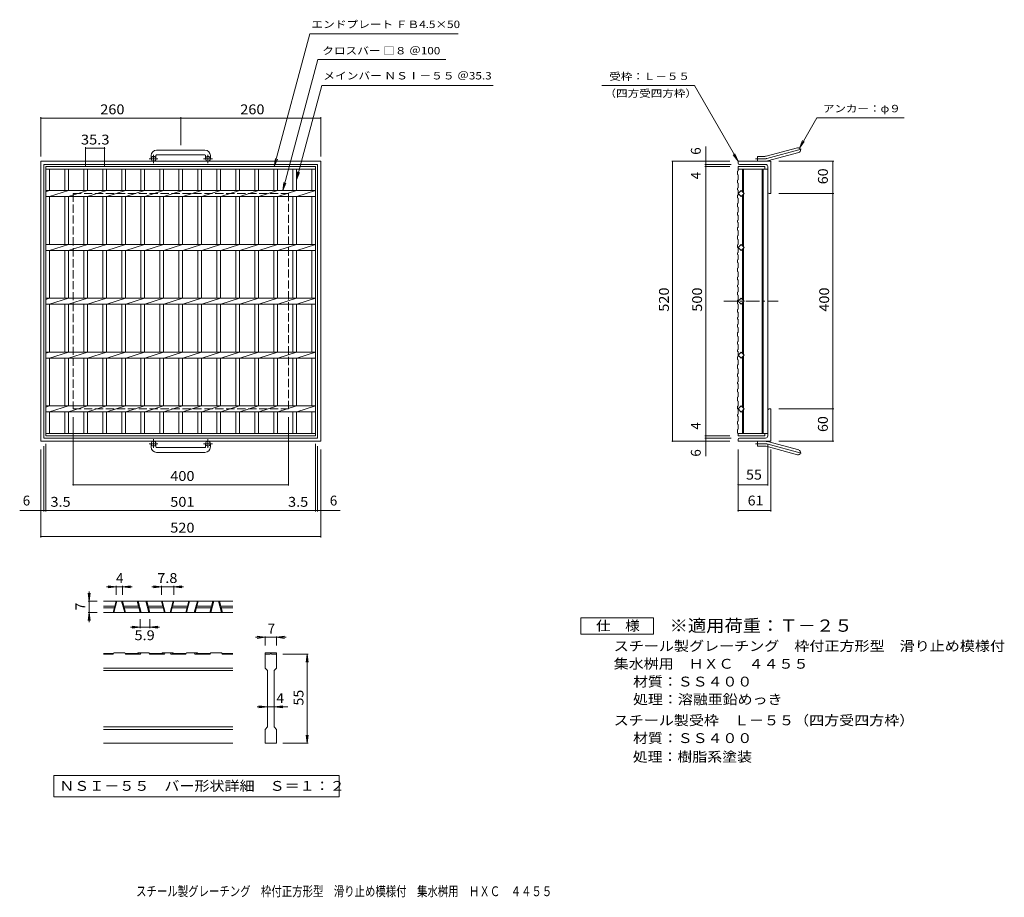
# Model space of a CAD drawing. Units: millimetres. Extents: x -737 to 1091, y -6002 to 807.
# Drawn here: x -737 to 1091, y -822 to 807 of the extents above; entities that cross this region are included whole.
import ezdxf

# ---------------------------------------------------------------- set-up
doc = ezdxf.new("R2010")
doc.units = ezdxf.units.MM
doc.header["$LTSCALE"] = 6
for name, pattern in [('JWW_CENTER1', [6.773333, 4.233333, -0.846667, 0.846667, -0.846667]), ('JWW_CENTER2', [13.546667, 11.006667, -0.846667, 0.846667, -0.846667]), ('JWW_DASHED3', [3.386667, 2.54, -0.846667])]:
    doc.linetypes.add(name, pattern=pattern)
for name, color, linetype in [('A-1_ピット', 7, 'Continuous'), ('A-2_蓋', 7, 'Continuous'), ('A-4_寸法', 7, 'Continuous'), ('D-0_通り芯', 7, 'Continuous'), ('D-2_蓋', 7, 'Continuous'), ('D-4_寸法', 7, 'Continuous'), ('F-4ﾚｲﾔ', 7, 'Continuous'), ('F-5ﾚｲﾔ', 7, 'Continuous')]:
    doc.layers.add(name, color=color, linetype=linetype)
doc.styles.add('ＭＳ ゴシック', font='txt', dxfattribs={"height": 1})

msp = doc.modelspace()

# ---------------------------------------------------------------- linework, layer by layer
at = {"layer": 'A-1_ピット', "color": 2, "linetype": 'Continuous', "lineweight": 9}
for p, q in [((649, 553.7), (707.2, 569.3)), ((-493.2, 555), (-493.2, 548.9)), ((-484.2, 555), (-484.2, 548.9)), ((-393.2, 565), (-483.2, 565)), ((-483.2, 556), (-393.2, 556)), ((-392.2, 555), (-392.2, 548.9)), ((-383.2, 555), (-383.2, 548.9)), ((632.8, 544.4), (632.8, 553.4)), ((646.7, 553.4), (632.8, 553.4)), ((651.3, 545), (709.5, 560.6)), ((-698.2, 544.4), (-698.2, 24.4)), ((-698.2, 544.4), (-178.2, 544.4)), ((-692.2, 538.4), (-692.2, 30.4)), ((-692.2, 538.4), (-184.2, 538.4)), ((-184.2, 30.4), (-184.2, 538.4)), ((-178.2, 24.4), (-178.2, 544.4)), ((596.8, 540.9), (596.8, 544.4)), ((657.8, 544.4), (596.8, 544.4)), ((647.8, 538.4), (599.3, 538.4)), ((651.8, 534.4), (651.8, 486.9)), ((657.8, 544.4), (657.8, 484.4)), ((654.3, 484.4), (657.8, 484.4)), ((651.8, 34.4), (651.8, 81.9)), ((654.3, 84.4), (657.8, 84.4)), ((657.8, 84.4), (657.8, 24.4)), ((-698.2, 24.4), (-178.2, 24.4)), ((-692.2, 30.4), (-184.2, 30.4)), ((-493.2, 13.8), (-493.2, 19.9)), ((-484.2, 13.8), (-484.2, 19.9)), ((-392.2, 13.8), (-392.2, 19.9)), ((-383.2, 13.8), (-383.2, 19.9)), ((596.8, 27.9), (596.8, 24.4)), ((657.8, 24.4), (596.8, 24.4)), ((647.8, 30.4), (599.3, 30.4)), ((632.8, 24.4), (632.8, 15.4)), ((651.3, 23.8), (709.5, 8.2)), ((-483.2, 12.8), (-393.2, 12.8)), ((-393.2, 3.8), (-483.2, 3.8)), ((646.7, 15.4), (632.8, 15.4)), ((649, 15.1), (707.2, -0.5))]:
    msp.add_line(p, q, dxfattribs=at)
at = {"layer": 'A-1_ピット', "color": 2, "linetype": 'JWW_CENTER1', "lineweight": 9}
for p, q in [((-480.5, 548.9), (-496.9, 548.9)), ((-488.7, 540.8), (-488.7, 556.4)), ((-379.5, 548.9), (-395.9, 548.9)), ((-387.7, 540.8), (-387.7, 556.4)), ((-480.5, 19.9), (-496.9, 19.9)), ((-488.7, 28), (-488.7, 12.4)), ((-379.5, 19.9), (-395.9, 19.9)), ((-387.7, 28), (-387.7, 12.4))]:
    msp.add_line(p, q, dxfattribs=at)
at = {"layer": 'A-1_ピット', "color": 2, "linetype": 'JWW_CENTER2', "lineweight": 9}
for p, q in [((646.7, 548.9), (629, 548.9)), ((650.2, 549.3), (715.3, 566.8)), ((646.7, 19.9), (629, 19.9)), ((650.2, 19.4), (715.3, 2))]:
    msp.add_line(p, q, dxfattribs=at)
at = {"layer": 'A-1_ピット', "color": 2, "linetype": 'JWW_DASHED3', "lineweight": 9}
for p, q in [((-638.2, 484.4), (-638.2, 84.4)), ((-638.2, 484.4), (-238.2, 484.4)), ((-238.2, 84.4), (-238.2, 484.4)), ((-638.2, 84.4), (-238.2, 84.4))]:
    msp.add_line(p, q, dxfattribs=at)
at = {"layer": 'A-1_ピット', "color": 2, "linetype": 'Continuous', "lineweight": 9}
for centre in [(-488.7, 548.9), (-387.7, 548.9), (-488.7, 19.9), (-387.7, 19.9)]:
    msp.add_circle(centre, 4.5, dxfattribs=at)
for centre, radius, start, end in [((708.3, 564.9), 4.5, 285.0001, 104.9999), ((-483.2, 555), 10, 90, 180), ((-483.2, 555), 1, 90, 180), ((-393.2, 555), 10, 0, 90), ((-393.2, 555), 1, 0, 90), ((646.7, 562.4), 9, 270, 285), ((599.3, 540.9), 2.5, 180, 270), ((646.7, 562.4), 18, 270, 285), ((647.8, 534.4), 4, 0, 90), ((654.3, 486.9), 2.5, 180, 270), ((654.3, 81.9), 2.5, 90, 180), ((599.3, 27.9), 2.5, 90, 180), ((646.7, 6.4), 18, 75, 90), ((647.8, 34.4), 4, 270, 0), ((-483.2, 13.8), 10, 180, 270), ((-483.2, 13.8), 1, 180, 270), ((-393.2, 13.8), 10, 270, 0), ((-393.2, 13.8), 1, 270, 0), ((646.7, 6.4), 9, 75, 90), ((708.3, 3.8), 4.5, 255.0001, 74.9999)]:
    msp.add_arc(centre, radius, start, end, dxfattribs=at)
at = {"layer": 'A-1_ピット', "color": 2, "linetype": 'JWW_CENTER2', "lineweight": 9}
for centre, start, end in [((646.7, 562.4), 270, 285), ((646.7, 6.4), 75, 90)]:
    msp.add_arc(centre, 13.5, start, end, dxfattribs=at)
at = {"layer": 'A-2_蓋', "color": 3, "linetype": 'Continuous', "lineweight": 9}
for p, q in [((-688.7, 34.4), (-688.7, 534.4)), ((-688.7, 534.4), (-187.7, 534.4)), ((-187.7, 534.4), (-187.7, 34.4)), ((596.8, 534.4), (646.8, 534.4)), ((596.8, 526.6), (596.8, 534.4)), ((646.8, 534.4), (646.8, 529.9)), ((-688.7, 529.9), (-187.7, 529.9)), ((-681.7, 489.9), (-681.7, 529.9)), ((-653.8, 529.9), (-653.8, 489.9)), ((-646.8, 529.9), (-646.8, 489.9)), ((-618.5, 529.9), (-618.5, 489.9)), ((-611.5, 529.9), (-611.5, 489.9)), ((-583.2, 529.9), (-583.2, 489.9)), ((-576.2, 529.9), (-576.2, 489.9)), ((-547.9, 529.9), (-547.9, 489.9)), ((-540.9, 529.9), (-540.9, 489.9)), ((-512.6, 529.9), (-512.6, 489.9)), ((-505.6, 529.9), (-505.6, 489.9)), ((-477.3, 529.9), (-477.3, 489.9)), ((-470.3, 529.9), (-470.3, 489.9)), ((-442, 529.9), (-442, 489.9)), ((-435, 529.9), (-435, 489.9)), ((-406.7, 529.9), (-406.7, 489.9)), ((-399.7, 529.9), (-399.7, 489.9)), ((-371.4, 529.9), (-371.4, 489.9)), ((-364.4, 529.9), (-364.4, 489.9)), ((-336.1, 529.9), (-336.1, 489.9)), ((-329.1, 529.9), (-329.1, 489.9)), ((-300.8, 529.9), (-300.8, 489.9)), ((-293.8, 529.9), (-293.8, 489.9)), ((-265.5, 529.9), (-265.5, 489.9)), ((-258.5, 529.9), (-258.5, 489.9)), ((-230.2, 529.9), (-230.2, 489.9)), ((-223.2, 529.9), (-223.2, 489.9)), ((-194.7, 529.9), (-194.7, 489.9)), ((596.8, 526.6), (596, 526.1)), ((596, 519.4), (596, 526.1)), ((596, 519.4), (596.8, 518.9)), ((596.8, 529.9), (651.8, 529.9)), ((596.8, 518.9), (596.8, 509.8)), ((605.3, 529.9), (605.3, 487.2)), ((606.8, 529.9), (606.8, 485.7)), ((641.8, 529.9), (641.8, 38.9)), ((643.3, 529.9), (643.3, 38.9)), ((651.8, 529.9), (651.8, 38.9)), ((596, 509.3), (596.8, 509.8)), ((596, 504.4), (596, 509.3)), ((596, 504.4), (596.8, 503.9)), ((596, 494.3), (596.8, 494.8)), ((596, 494.3), (596, 491.3)), ((596.8, 503.9), (596.8, 494.8)), ((-688.7, 487.8), (-682.1, 489.9)), ((-688.7, 489.9), (-187.7, 489.9)), ((-688.7, 478.9), (-187.7, 478.9)), ((-681.7, 478.9), (-646.8, 489.9)), ((-681.7, 389.9), (-681.7, 478.9)), ((-653.8, 478.9), (-653.8, 389.9)), ((-646.8, 478.9), (-646.8, 389.9)), ((-646.4, 478.9), (-611.5, 489.9)), ((-618.5, 478.9), (-618.5, 389.9)), ((-611.5, 478.9), (-611.5, 389.9)), ((-611.1, 478.9), (-576.2, 489.9)), ((-583.2, 478.9), (-583.2, 389.9)), ((-576.2, 478.9), (-576.2, 389.9)), ((-575.8, 478.9), (-540.9, 489.9)), ((-547.9, 478.9), (-547.9, 389.9)), ((-540.9, 478.9), (-540.9, 389.9)), ((-540.5, 478.9), (-505.6, 489.9)), ((-512.6, 478.9), (-512.6, 389.9)), ((-505.6, 478.9), (-505.6, 389.9)), ((-505.2, 478.9), (-470.3, 489.9)), ((-477.3, 478.9), (-477.3, 389.9)), ((-470.3, 478.9), (-470.3, 389.9)), ((-469.9, 478.9), (-435, 489.9)), ((-442, 478.9), (-442, 389.9)), ((-435, 478.9), (-435, 389.9)), ((-434.6, 478.9), (-399.7, 489.9)), ((-406.7, 478.9), (-406.7, 389.9)), ((-399.7, 478.9), (-399.7, 389.9)), ((-399.3, 478.9), (-364.4, 489.9)), ((-371.4, 478.9), (-371.4, 389.9)), ((-364.4, 478.9), (-364.4, 389.9)), ((-364, 478.9), (-329.1, 489.9)), ((-336.1, 478.9), (-336.1, 389.9)), ((-329.1, 478.9), (-329.1, 389.9)), ((-328.7, 478.9), (-293.8, 489.9)), ((-300.8, 478.9), (-300.8, 389.9)), ((-293.8, 478.9), (-293.8, 389.9)), ((-293.4, 478.9), (-258.5, 489.9)), ((-265.5, 478.9), (-265.5, 389.9)), ((-258.5, 478.9), (-258.5, 389.9)), ((-258.1, 478.9), (-223.2, 489.9)), ((-230.2, 478.9), (-230.2, 389.9)), ((-223.2, 478.9), (-223.2, 389.9)), ((-222.8, 478.9), (-187.9, 489.9)), ((-194.7, 478.9), (-194.7, 389.9)), ((596.8, 490.8), (596, 491.3)), ((596, 481.1), (596.8, 481.6)), ((596, 481.1), (596, 476.3)), ((596, 476.3), (596.8, 475.8)), ((596.8, 490.8), (596.8, 481.6)), ((596.8, 484.4), (602.5, 490)), ((602.5, 478.7), (596.8, 484.4)), ((596.8, 475.8), (596.8, 466.6)), ((602.5, 490), (608.2, 484.4)), ((608.2, 484.4), (602.5, 478.7)), ((605.3, 481.6), (605.3, 387.2)), ((606.8, 483.1), (606.8, 385.7)), ((596, 466.1), (596.8, 466.6)), ((596, 466.1), (596, 459.4)), ((596.8, 458.9), (596, 459.4)), ((596.8, 458.9), (596.8, 449.8)), ((596, 449.3), (596.8, 449.8)), ((596, 444.4), (596, 449.3)), ((596, 444.4), (596.8, 443.9)), ((596.8, 443.9), (596.8, 434.8)), ((596, 434.3), (596.8, 434.8)), ((596, 434.3), (596, 431.3)), ((596.8, 430.8), (596, 431.3)), ((596, 421.1), (596.8, 421.6)), ((596, 421.1), (596, 416.3)), ((596.8, 430.8), (596.8, 421.6)), ((596, 416.3), (596.8, 415.8)), ((596, 406.1), (596.8, 406.6)), ((596, 406.1), (596, 399.4)), ((596.8, 415.8), (596.8, 406.6)), ((-688.7, 389.9), (-187.7, 389.9)), ((-681.7, 378.9), (-646.8, 389.9)), ((-646.4, 378.9), (-611.5, 389.9)), ((-611.1, 378.9), (-576.2, 389.9)), ((-575.8, 378.9), (-540.9, 389.9)), ((-540.5, 378.9), (-505.6, 389.9)), ((-505.2, 378.9), (-470.3, 389.9)), ((-469.9, 378.9), (-435, 389.9)), ((-434.6, 378.9), (-399.7, 389.9)), ((-399.3, 378.9), (-364.4, 389.9)), ((-364, 378.9), (-329.1, 389.9)), ((-328.7, 378.9), (-293.8, 389.9)), ((-293.4, 378.9), (-258.5, 389.9)), ((-258.1, 378.9), (-223.2, 389.9)), ((-222.8, 378.9), (-187.9, 389.9)), ((596.8, 398.9), (596, 399.4)), ((596, 389.3), (596.8, 389.8)), ((596, 384.4), (596, 389.3)), ((596, 384.4), (596.8, 383.9)), ((596.8, 398.9), (596.8, 389.8)), ((602.5, 390), (596.8, 384.4)), ((596.8, 384.4), (602.5, 378.7)), ((608.2, 384.4), (602.5, 390)), ((602.5, 378.7), (608.2, 384.4)), ((-688.7, 378.9), (-187.7, 378.9)), ((-681.7, 289.9), (-681.7, 378.9)), ((-653.8, 378.9), (-653.8, 289.9)), ((-646.8, 378.9), (-646.8, 289.9)), ((-618.5, 378.9), (-618.5, 289.9)), ((-611.5, 378.9), (-611.5, 289.9)), ((-583.2, 378.9), (-583.2, 289.9)), ((-576.2, 378.9), (-576.2, 289.9)), ((-547.9, 378.9), (-547.9, 289.9)), ((-540.9, 378.9), (-540.9, 289.9)), ((-512.6, 378.9), (-512.6, 289.9)), ((-505.6, 378.9), (-505.6, 289.9)), ((-477.3, 378.9), (-477.3, 289.9)), ((-470.3, 378.9), (-470.3, 289.9)), ((-442, 378.9), (-442, 289.9)), ((-435, 378.9), (-435, 289.9)), ((-406.7, 378.9), (-406.7, 289.9)), ((-399.7, 378.9), (-399.7, 289.9)), ((-371.4, 378.9), (-371.4, 289.9)), ((-364.4, 378.9), (-364.4, 289.9)), ((-336.1, 378.9), (-336.1, 289.9)), ((-329.1, 378.9), (-329.1, 289.9)), ((-300.8, 378.9), (-300.8, 289.9)), ((-293.8, 378.9), (-293.8, 289.9)), ((-265.5, 378.9), (-265.5, 289.9)), ((-258.5, 378.9), (-258.5, 289.9)), ((-230.2, 378.9), (-230.2, 289.9)), ((-223.2, 378.9), (-223.2, 289.9)), ((-194.7, 378.9), (-194.7, 289.9)), ((596, 374.3), (596.8, 374.8)), ((596, 374.3), (596, 371.3)), ((596.8, 370.8), (596, 371.3)), ((596.8, 383.9), (596.8, 374.8)), ((596.8, 370.8), (596.8, 361.6)), ((605.3, 287.2), (605.3, 381.6)), ((606.8, 285.7), (606.8, 383.1)), ((596, 361.1), (596.8, 361.6)), ((596, 361.1), (596, 356.3)), ((596, 356.3), (596.8, 355.8)), ((596.8, 355.8), (596.8, 346.6)), ((596, 346.1), (596.8, 346.6)), ((596, 346.1), (596, 339.4)), ((596.8, 338.9), (596, 339.4)), ((596, 329.3), (596.8, 329.8)), ((596, 324.4), (596, 329.3)), ((596.8, 338.9), (596.8, 329.8)), ((596, 324.4), (596.8, 323.9)), ((596, 314.3), (596.8, 314.8)), ((596, 314.3), (596, 311.3)), ((596.8, 310.8), (596, 311.3)), ((596.8, 323.9), (596.8, 314.8)), ((596, 301.1), (596.8, 301.6)), ((596, 301.1), (596, 296.3)), ((596, 296.3), (596.8, 295.8)), ((596.8, 310.8), (596.8, 301.6)), ((596.8, 295.8), (596.8, 286.6)), ((-688.7, 287.8), (-682.1, 289.9)), ((-688.7, 289.9), (-187.7, 289.9)), ((-688.7, 278.9), (-187.7, 278.9)), ((-681.7, 278.9), (-646.8, 289.9)), ((-681.7, 189.9), (-681.7, 278.9)), ((-653.8, 278.9), (-653.8, 189.9)), ((-646.8, 278.9), (-646.8, 189.9)), ((-646.4, 278.9), (-611.5, 289.9)), ((-618.5, 278.9), (-618.5, 189.9)), ((-611.5, 278.9), (-611.5, 189.9)), ((-611.1, 278.9), (-576.2, 289.9)), ((-583.2, 278.9), (-583.2, 189.9)), ((-576.2, 278.9), (-576.2, 189.9)), ((-575.8, 278.9), (-540.9, 289.9)), ((-547.9, 278.9), (-547.9, 189.9)), ((-540.9, 278.9), (-540.9, 189.9)), ((-540.5, 278.9), (-505.6, 289.9)), ((-512.6, 278.9), (-512.6, 189.9)), ((-505.6, 278.9), (-505.6, 189.9)), ((-505.2, 278.9), (-470.3, 289.9)), ((-477.3, 278.9), (-477.3, 189.9)), ((-470.3, 278.9), (-470.3, 189.9)), ((-469.9, 278.9), (-435, 289.9)), ((-442, 278.9), (-442, 189.9)), ((-435, 278.9), (-435, 189.9)), ((-434.6, 278.9), (-399.7, 289.9)), ((-406.7, 278.9), (-406.7, 189.9)), ((-399.7, 278.9), (-399.7, 189.9)), ((-399.3, 278.9), (-364.4, 289.9)), ((-371.4, 278.9), (-371.4, 189.9)), ((-364.4, 278.9), (-364.4, 189.9)), ((-364, 278.9), (-329.1, 289.9)), ((-336.1, 278.9), (-336.1, 189.9)), ((-329.1, 278.9), (-329.1, 189.9)), ((-328.7, 278.9), (-293.8, 289.9)), ((-300.8, 278.9), (-300.8, 189.9)), ((-293.8, 278.9), (-293.8, 189.9)), ((-293.4, 278.9), (-258.5, 289.9)), ((-265.5, 278.9), (-265.5, 189.9)), ((-258.5, 278.9), (-258.5, 189.9)), ((-258.1, 278.9), (-223.2, 289.9)), ((-230.2, 278.9), (-230.2, 189.9)), ((-223.2, 278.9), (-223.2, 189.9)), ((-222.8, 278.9), (-187.9, 289.9)), ((-194.7, 278.9), (-194.7, 189.9)), ((596, 286.1), (596.8, 286.6)), ((596, 286.1), (596, 279.4)), ((596.8, 278.9), (596, 279.4)), ((602.5, 290), (596.8, 284.4)), ((596.8, 284.4), (602.5, 278.7)), ((596.8, 278.9), (596.8, 269.8)), ((608.2, 284.4), (602.5, 290)), ((602.5, 278.7), (608.2, 284.4)), ((605.3, 187.2), (605.3, 281.6)), ((606.8, 185.7), (606.8, 283.1)), ((596, 269.3), (596.8, 269.8)), ((596, 264.4), (596, 269.3)), ((596, 264.4), (596.8, 263.9)), ((596.8, 263.9), (596.8, 254.8)), ((596, 254.3), (596.8, 254.8)), ((596, 254.3), (596, 251.3)), ((596.8, 250.8), (596, 251.3)), ((596, 241.1), (596.8, 241.6)), ((596, 241.1), (596, 236.3)), ((596.8, 250.8), (596.8, 241.6)), ((596, 236.3), (596.8, 235.8)), ((596, 226.1), (596.8, 226.6)), ((596, 226.1), (596, 219.4)), ((596.8, 235.8), (596.8, 226.6)), ((596.8, 218.9), (596, 219.4)), ((596, 209.3), (596.8, 209.8)), ((596, 204.4), (596, 209.3)), ((596, 204.4), (596.8, 203.9)), ((596.8, 218.9), (596.8, 209.8)), ((596.8, 203.9), (596.8, 194.8)), ((-688.7, 187.8), (-682.1, 189.9)), ((-688.7, 189.9), (-187.7, 189.9)), ((-681.7, 178.9), (-646.8, 189.9)), ((-646.4, 178.9), (-611.5, 189.9)), ((-611.1, 178.9), (-576.2, 189.9)), ((-575.8, 178.9), (-540.9, 189.9)), ((-540.5, 178.9), (-505.6, 189.9)), ((-505.2, 178.9), (-470.3, 189.9)), ((-469.9, 178.9), (-435, 189.9)), ((-434.6, 178.9), (-399.7, 189.9)), ((-399.3, 178.9), (-364.4, 189.9)), ((-364, 178.9), (-329.1, 189.9)), ((-328.7, 178.9), (-293.8, 189.9)), ((-293.4, 178.9), (-258.5, 189.9)), ((-258.1, 178.9), (-223.2, 189.9)), ((-222.8, 178.9), (-187.9, 189.9)), ((596, 194.3), (596.8, 194.8)), ((596, 194.3), (596, 191.3)), ((596.8, 190.8), (596, 191.3)), ((596.8, 190.8), (596.8, 181.6)), ((602.5, 190), (596.8, 184.4)), ((596.8, 184.4), (602.5, 178.7)), ((608.2, 184.4), (602.5, 190)), ((602.5, 178.7), (608.2, 184.4)), ((606.8, 85.7), (606.8, 183.1)), ((-688.7, 178.9), (-187.7, 178.9)), ((-681.7, 89.9), (-681.7, 178.9)), ((-653.8, 178.9), (-653.8, 89.9)), ((-646.8, 178.9), (-646.8, 89.9)), ((-618.5, 178.9), (-618.5, 89.9)), ((-611.5, 178.9), (-611.5, 89.9)), ((-583.2, 178.9), (-583.2, 89.9)), ((-576.2, 178.9), (-576.2, 89.9)), ((-547.9, 178.9), (-547.9, 89.9)), ((-540.9, 178.9), (-540.9, 89.9)), ((-512.6, 178.9), (-512.6, 89.9)), ((-505.6, 178.9), (-505.6, 89.9)), ((-477.3, 178.9), (-477.3, 89.9)), ((-470.3, 178.9), (-470.3, 89.9)), ((-442, 178.9), (-442, 89.9)), ((-435, 178.9), (-435, 89.9)), ((-406.7, 178.9), (-406.7, 89.9)), ((-399.7, 178.9), (-399.7, 89.9)), ((-371.4, 178.9), (-371.4, 89.9)), ((-364.4, 178.9), (-364.4, 89.9)), ((-336.1, 178.9), (-336.1, 89.9)), ((-329.1, 178.9), (-329.1, 89.9)), ((-300.8, 178.9), (-300.8, 89.9)), ((-293.8, 178.9), (-293.8, 89.9)), ((-265.5, 178.9), (-265.5, 89.9)), ((-258.5, 178.9), (-258.5, 89.9)), ((-230.2, 178.9), (-230.2, 89.9)), ((-223.2, 178.9), (-223.2, 89.9)), ((-194.7, 178.9), (-194.7, 89.9)), ((596, 181.1), (596.8, 181.6)), ((596, 181.1), (596, 176.3)), ((596, 176.3), (596.8, 175.8)), ((596, 166.1), (596.8, 166.6)), ((596, 166.1), (596, 159.4)), ((596.8, 175.8), (596.8, 166.6)), ((605.3, 87.2), (605.3, 181.6)), ((596.8, 158.9), (596, 159.4)), ((596, 149.3), (596.8, 149.8)), ((596, 144.4), (596, 149.3)), ((596.8, 158.9), (596.8, 149.8)), ((596, 144.4), (596.8, 143.9)), ((596, 134.3), (596.8, 134.8)), ((596, 134.3), (596, 131.3)), ((596.8, 130.8), (596, 131.3)), ((596.8, 143.9), (596.8, 134.8)), ((596.8, 130.8), (596.8, 121.6)), ((596, 121.1), (596.8, 121.6)), ((596, 121.1), (596, 116.3)), ((596, 116.3), (596.8, 115.8)), ((596.8, 115.8), (596.8, 106.6)), ((596, 106.1), (596.8, 106.6)), ((596, 106.1), (596, 99.4)), ((596.8, 98.9), (596, 99.4)), ((596.8, 98.9), (596.8, 89.8)), ((-688.7, 87.8), (-682.1, 89.9)), ((-688.7, 89.9), (-187.7, 89.9)), ((-688.7, 78.9), (-187.7, 78.9)), ((-681.7, 78.9), (-646.8, 89.9)), ((-681.7, 38.9), (-681.7, 78.9)), ((-653.8, 78.9), (-653.8, 38.9)), ((-646.8, 78.9), (-646.8, 38.9)), ((-646.4, 78.9), (-611.5, 89.9)), ((-618.5, 78.9), (-618.5, 38.9)), ((-611.5, 78.9), (-611.5, 38.9)), ((-611.1, 78.9), (-576.2, 89.9)), ((-583.2, 78.9), (-583.2, 38.9)), ((-576.2, 78.9), (-576.2, 38.9)), ((-575.8, 78.9), (-540.9, 89.9)), ((-547.9, 78.9), (-547.9, 38.9)), ((-540.9, 78.9), (-540.9, 38.9)), ((-540.5, 78.9), (-505.6, 89.9)), ((-512.6, 78.9), (-512.6, 38.9)), ((-505.6, 78.9), (-505.6, 38.9)), ((-505.2, 78.9), (-470.3, 89.9)), ((-477.3, 78.9), (-477.3, 38.9)), ((-470.3, 78.9), (-470.3, 38.9)), ((-469.9, 78.9), (-435, 89.9)), ((-442, 78.9), (-442, 38.9)), ((-435, 78.9), (-435, 38.9)), ((-434.6, 78.9), (-399.7, 89.9)), ((-406.7, 78.9), (-406.7, 38.9)), ((-399.7, 78.9), (-399.7, 38.9)), ((-399.3, 78.9), (-364.4, 89.9)), ((-371.4, 78.9), (-371.4, 38.9)), ((-364.4, 78.9), (-364.4, 38.9)), ((-364, 78.9), (-329.1, 89.9)), ((-336.1, 78.9), (-336.1, 38.9)), ((-329.1, 78.9), (-329.1, 38.9)), ((-328.7, 78.9), (-293.8, 89.9)), ((-300.8, 78.9), (-300.8, 38.9)), ((-293.8, 78.9), (-293.8, 38.9)), ((-293.4, 78.9), (-258.5, 89.9)), ((-265.5, 78.9), (-265.5, 38.9)), ((-258.5, 78.9), (-258.5, 38.9)), ((-258.1, 78.9), (-223.2, 89.9)), ((-230.2, 78.9), (-230.2, 38.9)), ((-223.2, 78.9), (-223.2, 38.9)), ((-222.8, 78.9), (-187.9, 89.9)), ((-194.7, 78.9), (-194.7, 38.9)), ((596, 89.3), (596.8, 89.8)), ((596, 84.4), (596, 89.3)), ((596, 84.4), (596.8, 83.9)), ((596, 74.3), (596.8, 74.8)), ((596, 74.3), (596, 71.3)), ((602.5, 90), (596.8, 84.4)), ((596.8, 84.4), (602.5, 78.7)), ((596.8, 83.9), (596.8, 74.8)), ((608.2, 84.4), (602.5, 90)), ((602.5, 78.7), (608.2, 84.4)), ((605.3, 38.9), (605.3, 81.6)), ((606.8, 38.9), (606.8, 83.1)), ((596.8, 70.8), (596, 71.3)), ((596, 61.1), (596.8, 61.6)), ((596, 61.1), (596, 56.3)), ((596, 56.3), (596.8, 55.8)), ((596.8, 70.8), (596.8, 61.6)), ((596.8, 55.8), (596.8, 46.6)), ((-187.7, 38.9), (-688.7, 38.9)), ((596, 46.1), (596.8, 46.6)), ((596, 46.1), (596, 39.4)), ((596.8, 38.9), (596, 39.4)), ((596.8, 38.9), (651.8, 38.9)), ((596.8, 38.9), (596.8, 34.4)), ((646.8, 34.4), (646.8, 38.9)), ((-187.7, 34.4), (-688.7, 34.4)), ((596.8, 34.4), (646.8, 34.4))]:
    msp.add_line(p, q, dxfattribs=at)
at = {"layer": 'A-2_蓋', "color": 3, "linetype": 'JWW_CENTER1', "lineweight": 9}
msp.add_line((570.4, 284.4), (671.2, 284.4), dxfattribs=at)
at = {"layer": 'A-4_寸法', "color": 7, "linetype": 'Continuous', "lineweight": 9}
for p, q in [((-264.5, 534.4), (-198.4, 781)), ((-198.4, 781), (77, 781)), ((-248.6, 489.9), (-183.4, 733)), ((-183.4, 733), (53.9, 733)), ((-223.2, 509.9), (-176.3, 685)), ((-176.3, 685), (142.3, 685)), ((343.9, 685), (515.7, 685)), ((596.8, 544.4), (515.7, 685)), ((-698.2, 553.4), (-698.2, 626.3)), ((-698.2, 624.5), (-438.2, 624.5)), ((-438.2, 574), (-438.2, 626.3)), ((-438.2, 624.5), (-178.2, 624.5)), ((-178.2, 553.4), (-178.2, 626.3)), ((710.6, 568.8), (743, 625)), ((743, 625), (905.4, 625)), ((-615, 535.7), (-615, 570.2)), ((-615, 568.4), (-579.7, 568.4)), ((-579.7, 535.7), (-579.7, 570.2)), ((536.8, -3.2), (536.8, 571.6)), ((710.6, 568.8), (716.3, 582.7)), ((710.6, 568.8), (719.7, 580.7)), ((-264.5, 534.4), (-262.5, 549.3)), ((596.8, 544.4), (587.7, 556.3)), ((596.8, 544.4), (591.1, 558.2)), ((-264.5, 534.4), (-258.8, 548.2)), ((581.8, 544.4), (473.5, 544.4)), ((475.3, 24.4), (475.3, 544.4)), ((584.3, 538.4), (535, 538.4)), ((581.8, 534.4), (535, 534.4)), ((672.8, 544.4), (774.6, 544.4)), ((772.8, 24.4), (772.8, 544.4)), ((-223.2, 509.9), (-221.2, 524.8)), ((-223.2, 509.9), (-217.4, 523.7)), ((-248.6, 489.9), (-246.6, 504.8)), ((-248.6, 489.9), (-242.8, 503.7)), ((672.8, 484.4), (774.6, 484.4)), ((672.8, 84.4), (774.6, 84.4)), ((-638.2, 69.4), (-638.2, -58)), ((-238.2, 69.4), (-238.2, -58)), ((-688.7, 19.4), (-688.7, -106)), ((-187.7, 19.4), (-187.7, -106)), ((581.8, 24.4), (473.5, 24.4)), ((581.8, 34.4), (535, 34.4)), ((584.3, 30.4), (535, 30.4)), ((651.8, 19.4), (651.8, -58)), ((672.8, 24.4), (774.6, 24.4)), ((-698.2, 9.4), (-698.2, -154)), ((-692.2, 15.4), (-692.2, -106)), ((-184.2, 15.4), (-184.2, -106)), ((-178.2, 9.4), (-178.2, -154)), ((596.8, 9.4), (596.8, -106)), ((657.8, 9.4), (657.8, -106)), ((-638.2, -56.2), (-238.2, -56.2)), ((596.8, -56.2), (651.8, -56.2)), ((-737.3, -104.2), (-142.1, -104.2)), ((596.8, -104.2), (657.8, -104.2)), ((-698.2, -152.2), (-178.2, -152.2))]:
    msp.add_line(p, q, dxfattribs=at)
at = {"layer": 'A-4_寸法', "color": 7, "linetype": 'Continuous', "lineweight": 9, "const_width": 1.2}
for points in [[(-697.6, 624.5, 0.414214), (-698.2, 625.1, 0.414214), (-698.8, 624.5, 0.414214), (-698.2, 623.9, 0.414214)], [(-437.6, 624.5, 0.414214), (-438.2, 625.1, 0.414214), (-438.8, 624.5, 0.414214), (-438.2, 623.9, 0.414214)], [(-177.6, 624.5, 0.414214), (-178.2, 625.1, 0.414214), (-178.8, 624.5, 0.414214), (-178.2, 623.9, 0.414214)], [(-614.4, 568.4, 0.414214), (-615, 569, 0.414214), (-615.6, 568.4, 0.414214), (-615, 567.8, 0.414214)], [(-579.1, 568.4, 0.414214), (-579.7, 569, 0.414214), (-580.3, 568.4, 0.414214), (-579.7, 567.8, 0.414214)], [(475.9, 544.4, 0.414214), (475.3, 545, 0.414214), (474.7, 544.4, 0.414214), (475.3, 543.8, 0.414214)], [(537.4, 544.4, 0.414214), (536.8, 545, 0.414214), (536.2, 544.4, 0.414214), (536.8, 543.8, 0.414214)], [(537.4, 538.4, 0.414214), (536.8, 539, 0.414214), (536.2, 538.4, 0.414214), (536.8, 537.8, 0.414214)], [(537.4, 534.4, 0.414214), (536.8, 535, 0.414214), (536.2, 534.4, 0.414214), (536.8, 533.8, 0.414214)], [(773.4, 544.4, 0.414214), (772.8, 545, 0.414214), (772.2, 544.4, 0.414214), (772.8, 543.8, 0.414214)], [(773.4, 484.4, 0.414214), (772.8, 485, 0.414214), (772.2, 484.4, 0.414214), (772.8, 483.8, 0.414214)], [(773.4, 84.4, 0.414214), (772.8, 85, 0.414214), (772.2, 84.4, 0.414214), (772.8, 83.8, 0.414214)], [(475.9, 24.4, 0.414214), (475.3, 25, 0.414214), (474.7, 24.4, 0.414214), (475.3, 23.8, 0.414214)], [(537.4, 34.4, 0.414214), (536.8, 35, 0.414214), (536.2, 34.4, 0.414214), (536.8, 33.8, 0.414214)], [(537.4, 30.4, 0.414214), (536.8, 31, 0.414214), (536.2, 30.4, 0.414214), (536.8, 29.8, 0.414214)], [(537.4, 24.4, 0.414214), (536.8, 25, 0.414214), (536.2, 24.4, 0.414214), (536.8, 23.8, 0.414214)], [(773.4, 24.4, 0.414214), (772.8, 25, 0.414214), (772.2, 24.4, 0.414214), (772.8, 23.8, 0.414214)], [(-637.6, -56.2, 0.414214), (-638.2, -55.6, 0.414214), (-638.8, -56.2, 0.414214), (-638.2, -56.8, 0.414214)], [(-237.6, -56.2, 0.414214), (-238.2, -55.6, 0.414214), (-238.8, -56.2, 0.414214), (-238.2, -56.8, 0.414214)], [(597.4, -56.2, 0.414214), (596.8, -55.6, 0.414214), (596.2, -56.2, 0.414214), (596.8, -56.8, 0.414214)], [(652.4, -56.2, 0.414214), (651.8, -55.6, 0.414214), (651.2, -56.2, 0.414214), (651.8, -56.8, 0.414214)], [(-697.6, -104.2, 0.414214), (-698.2, -103.6, 0.414214), (-698.8, -104.2, 0.414214), (-698.2, -104.8, 0.414214)], [(-691.6, -104.2, 0.414214), (-692.2, -103.6, 0.414214), (-692.8, -104.2, 0.414214), (-692.2, -104.8, 0.414214)], [(-688.1, -104.2, 0.414214), (-688.7, -103.6, 0.414214), (-689.3, -104.2, 0.414214), (-688.7, -104.8, 0.414214)], [(-187.1, -104.2, 0.414214), (-187.7, -103.6, 0.414214), (-188.3, -104.2, 0.414214), (-187.7, -104.8, 0.414214)], [(-183.6, -104.2, 0.414214), (-184.2, -103.6, 0.414214), (-184.8, -104.2, 0.414214), (-184.2, -104.8, 0.414214)], [(-177.6, -104.2, 0.414214), (-178.2, -103.6, 0.414214), (-178.8, -104.2, 0.414214), (-178.2, -104.8, 0.414214)], [(597.4, -104.2, 0.414214), (596.8, -103.6, 0.414214), (596.2, -104.2, 0.414214), (596.8, -104.8, 0.414214)], [(658.4, -104.2, 0.414214), (657.8, -103.6, 0.414214), (657.2, -104.2, 0.414214), (657.8, -104.8, 0.414214)], [(-697.6, -152.2, 0.414214), (-698.2, -151.6, 0.414214), (-698.8, -152.2, 0.414214), (-698.2, -152.8, 0.414214)], [(-177.6, -152.2, 0.414214), (-178.2, -151.6, 0.414214), (-178.8, -152.2, 0.414214), (-178.2, -152.8, 0.414214)]]:
    msp.add_lwpolyline(points, format="xyb", close=True, dxfattribs=at)
at = {"layer": 'D-0_通り芯', "color": 7, "linetype": 'Continuous', "lineweight": 9}
for p, q in [((-673.9, -596.1), (-673.9, -635.9)), ((-143.9, -596.1), (-673.9, -596.1)), ((-143.9, -635.9), (-143.9, -596.1)), ((-673.9, -635.9), (-143.9, -635.9))]:
    msp.add_line(p, q, dxfattribs=at)
at = {"layer": 'D-2_蓋', "color": 3, "linetype": 'Continuous', "lineweight": 9}
for p, q in [((-341.4, -272.7), (-581.4, -272.7)), ((-564, -293.7), (-558.4, -272.7)), ((-562.5, -293.7), (-556.9, -272.7)), ((-542.3, -293.7), (-548, -272.7)), ((-540.8, -293.7), (-546.4, -272.7)), ((-519, -272.7), (-513.4, -293.7)), ((-517.5, -272.7), (-511.9, -293.7)), ((-497.3, -293.7), (-503, -272.7)), ((-495.8, -293.7), (-501.4, -272.7)), ((-474, -272.7), (-468.4, -293.7)), ((-472.5, -272.7), (-466.9, -293.7)), ((-452.3, -272.7), (-458, -293.7)), ((-450.8, -272.7), (-456.4, -293.7)), ((-429, -293.7), (-423.4, -272.7)), ((-427.5, -293.7), (-421.9, -272.7)), ((-407.3, -272.7), (-413, -293.7)), ((-405.8, -272.7), (-411.4, -293.7)), ((-384, -293.7), (-378.4, -272.7)), ((-382.5, -293.7), (-376.9, -272.7)), ((-362.3, -293.7), (-368, -272.7)), ((-360.8, -293.7), (-366.4, -272.7)), ((-581.4, -281.7), (-560.8, -281.7)), ((-581.4, -284.7), (-561.6, -284.7)), ((-544, -281.7), (-516.6, -281.7)), ((-543.2, -284.7), (-515.8, -284.7)), ((-499, -281.7), (-471.6, -281.7)), ((-498.2, -284.7), (-470.8, -284.7)), ((-454, -284.7), (-426.6, -284.7)), ((-453.2, -281.7), (-425.8, -281.7)), ((-409, -284.7), (-381.6, -284.7)), ((-408.2, -281.7), (-380.8, -281.7)), ((-364, -281.7), (-341.4, -281.7)), ((-363.2, -284.7), (-341.4, -284.7)), ((-341.4, -293.7), (-581.4, -293.7)), ((-563.3, -369.9), (-581.4, -369.9)), ((-564, -371.1), (-581.4, -371.1)), ((-564, -371.1), (-562.5, -368.7)), ((-542.3, -368.7), (-562.5, -368.7)), ((-542.3, -368.7), (-540.8, -371.1)), ((-515.8, -369.9), (-541.6, -369.9)), ((-513.4, -371.1), (-540.8, -371.1)), ((-517.5, -368.7), (-518.3, -369.9)), ((-497.3, -368.7), (-517.5, -368.7)), ((-515.8, -369.9), (-515.8, -371.1)), ((-511.9, -368.7), (-513.4, -371.1)), ((-497.3, -368.7), (-495.8, -371.1)), ((-470.8, -369.9), (-496.6, -369.9)), ((-468.4, -371.1), (-495.8, -371.1)), ((-473.3, -369.9), (-472.5, -368.7)), ((-452.3, -368.7), (-472.5, -368.7)), ((-470.8, -369.9), (-470.8, -371.1)), ((-468.4, -371.1), (-466.9, -368.7)), ((-458, -368.7), (-456.4, -371.1)), ((-429, -371.1), (-456.4, -371.1)), ((-454, -369.9), (-454, -371.1)), ((-428.3, -369.9), (-454, -369.9)), ((-451.6, -369.9), (-452.3, -368.7)), ((-427.5, -368.7), (-429, -371.1)), ((-427.5, -368.7), (-407.3, -368.7)), ((-413, -368.7), (-411.4, -371.1)), ((-384, -371.1), (-411.4, -371.1)), ((-409, -369.9), (-383.3, -369.9)), ((-409, -369.9), (-409, -371.1)), ((-407.3, -368.7), (-406.6, -369.9)), ((-382.5, -368.7), (-384, -371.1)), ((-382.5, -368.7), (-362.3, -368.7)), ((-360.8, -371.1), (-362.3, -368.7)), ((-361.6, -369.9), (-341.4, -369.9)), ((-360.8, -371.1), (-341.4, -371.1)), ((-281.4, -368.7), (-281.4, -371.1)), ((-281.4, -368.7), (-260.4, -368.7)), ((-281.4, -396.6), (-281.4, -371.1)), ((-281.4, -371.1), (-272.4, -371.1)), ((-270.9, -369.9), (-270.9, -369.9)), ((-269.4, -371.1), (-260.4, -371.1)), ((-260.4, -368.7), (-260.4, -371.1)), ((-260.4, -371.1), (-260.4, -396.6)), ((-341.4, -396.6), (-581.4, -396.6)), ((-341.4, -401.1), (-581.4, -401.1)), ((-281.4, -396.6), (-276.9, -401.1)), ((-276.9, -506.1), (-276.9, -401.1)), ((-264.9, -401.1), (-260.4, -396.6)), ((-264.9, -401.1), (-264.9, -506.1)), ((-341.4, -506.1), (-581.4, -506.1)), ((-341.4, -510.6), (-581.4, -510.6)), ((-281.4, -510.6), (-276.9, -506.1)), ((-281.4, -536.1), (-281.4, -510.6)), ((-264.9, -506.1), (-260.4, -510.6)), ((-260.4, -510.6), (-260.4, -536.1)), ((-341.4, -536.1), (-581.4, -536.1)), ((-260.4, -536.1), (-281.4, -536.1))]:
    msp.add_line(p, q, dxfattribs=at)
for start, end in [(90, 168.463), (11.537, 90)]:
    msp.add_arc((-270.9, -371.4), 1.5, start, end, dxfattribs=at)
at = {"layer": 'D-4_寸法', "color": 7, "linetype": 'Continuous', "lineweight": 9}
for p, q in [((-608.4, -272.7), (-608.4, -254.7)), ((-558.4, -245.7), (-576.4, -245.7)), ((-558.4, -245.7), (-573.3, -243.7)), ((-558.4, -245.7), (-573.3, -247.6)), ((-558.4, -243.9), (-558.4, -260.7)), ((-558.4, -245.7), (-546.4, -245.7)), ((-546.4, -245.7), (-531.5, -243.7)), ((-546.4, -243.9), (-546.4, -260.7)), ((-546.4, -245.7), (-531.5, -247.6)), ((-546.4, -245.7), (-528.4, -245.7)), ((-474, -245.7), (-492, -245.7)), ((-474, -245.7), (-488.9, -243.7)), ((-474, -245.7), (-488.9, -247.6)), ((-474, -243.9), (-474, -260.7)), ((-474, -245.7), (-450.8, -245.7)), ((-450.8, -245.7), (-435.9, -243.7)), ((-450.8, -243.9), (-450.8, -260.7)), ((-450.8, -245.7), (-435.9, -247.6)), ((-450.8, -245.7), (-432.8, -245.7)), ((-608.4, -272.7), (-610.3, -257.8)), ((-610.2, -272.7), (-593.4, -272.7)), ((-608.4, -272.7), (-606.4, -257.8)), ((-608.4, -272.7), (-608.4, -293.7)), ((-608.4, -293.7), (-610.3, -308.5)), ((-610.2, -293.7), (-593.4, -293.7)), ((-608.4, -293.7), (-606.4, -308.5)), ((-608.4, -293.7), (-608.4, -311.7)), ((-513.4, -322.5), (-513.4, -305.7)), ((-495.8, -322.5), (-495.8, -305.7)), ((-513.4, -320.7), (-531.4, -320.7)), ((-513.4, -320.7), (-528.3, -318.7)), ((-513.4, -320.7), (-528.3, -322.6)), ((-513.4, -320.7), (-495.8, -320.7)), ((-495.8, -320.7), (-480.9, -318.7)), ((-495.8, -320.7), (-480.9, -322.6)), ((-495.8, -320.7), (-477.8, -320.7)), ((-281.4, -339.6), (-299.4, -339.6)), ((-281.4, -339.6), (-296.3, -337.6)), ((-281.4, -339.6), (-296.3, -341.5)), ((-281.4, -337.8), (-281.4, -354.6)), ((-260.4, -339.6), (-281.4, -339.6)), ((-260.4, -339.6), (-245.5, -337.6)), ((-260.4, -337.8), (-260.4, -354.6)), ((-260.4, -339.6), (-245.5, -341.5)), ((-260.4, -339.6), (-242.4, -339.6)), ((-201.6, -371.1), (-248.4, -371.1)), ((-203.4, -371.1), (-205.3, -385.9)), ((-203.4, -371.1), (-201.4, -385.9)), ((-203.4, -536.1), (-203.4, -371.1)), ((-276.9, -468.6), (-296.4, -468.6)), ((-276.9, -468.6), (-293.3, -466.6)), ((-276.9, -468.6), (-293.3, -470.5)), ((-264.9, -468.6), (-276.9, -468.6)), ((-264.9, -468.6), (-248.5, -466.6)), ((-264.9, -468.6), (-248.5, -470.5)), ((-264.9, -468.6), (-239.4, -468.6)), ((-203.4, -536.1), (-205.3, -521.2)), ((-203.4, -536.1), (-201.4, -521.2)), ((-201.6, -536.1), (-248.4, -536.1))]:
    msp.add_line(p, q, dxfattribs=at)
at = {"layer": 'F-4ﾚｲﾔ', "color": 2, "linetype": 'Continuous', "lineweight": 9}
for p, q in [((304.6, -333.5), (304.6, -303.5)), ((304.6, -303.5), (439.6, -303.5)), ((439.6, -303.5), (439.6, -333.5)), ((439.6, -333.5), (304.6, -333.5))]:
    msp.add_line(p, q, dxfattribs=at)

# ---------------------------------------------------------------- texts
at = {"layer": 'A-4_寸法', "color": 7, "linetype": 'Continuous', "lineweight": 9, "style": 'ＭＳ ゴシック'}
for s, height, width, p in [('エンドプレート ＦＢ4.5×50', 13.716, 1.160256, (-195.6, 791.6)), ('クロスバー □８ ＠100', 13.716, 1.15873, (-175.5, 742.7)), ('メインバー ＮＳⅠ－５５ ＠35.3', 13.716, 1.161111, (-173.5, 696.2)), ('受枠：Ｌ－５５', 13.72, 1.142857, (357.7, 695.1)), ('（四方受四方枠）', 13.72, 1.145833, (348.8, 663.6)), ('アンカー：φ９', 13.72, 1.142857, (754.4, 635.3))]:
    msp.add_text(s, height=height, dxfattribs=dict(at, width=width)).set_placement(p)
at = {"layer": 'A-4_寸法', "color": 2, "linetype": 'Continuous', "lineweight": 9, "style": 'ＭＳ ゴシック'}
for s, width, p in [('260', 1.083333, (-587.7, 631.5)), ('260', 1.083333, (-327.7, 631.5)), ('35.3', 1.09375, (-623.6, 575.4)), ('400', 1.083333, (-457.7, -49.2)), ('55', 1.0625, (611.6, -46.8)), ('3.5', 1.083333, (-680.2, -97.2)), ('501', 1.083333, (-457.7, -97.2)), ('3.5', 1.083333, (-239, -97.2)), ('61', 1.0625, (614.6, -94.8)), ('520', 1.083333, (-457.7, -145.2))]:
    msp.add_text(s, height=18.29, dxfattribs=dict(at, width=width)).set_placement(p)
for s, p in [('6', (527.5, 556.3)), ('4', (527.5, 510.7)), ('4', (527.5, 46)), ('6', (527.5, -4.2))]:
    msp.add_text(s, height=18.3, rotation=90, dxfattribs=at).set_placement(p)
for s, width, p in [('60', 1.0625, (763.5, 501.6)), ('520', 1.083333, (468.3, 264.9)), ('500', 1.083333, (529.9, 264.9)), ('400', 1.083333, (765.9, 264.9)), ('60', 1.0625, (763.5, 41.6))]:
    msp.add_text(s, height=18.29, rotation=90, dxfattribs=dict(at, width=width)).set_placement(p)
for p in [(-731.7, -94.8), (-161.4, -94.8)]:
    msp.add_text('6', height=18.3, dxfattribs=at).set_placement(p)
at = {"layer": 'D-0_通り芯', "color": 2, "linetype": 'Continuous', "lineweight": 9, "style": 'ＭＳ ゴシック', "width": 1.118421}
msp.add_text('ＮＳＩ－５５\u3000バー形状詳細\u3000Ｓ＝１：２', height=18.288, dxfattribs=at).set_placement((-663.9, -624.6))
at = {"layer": 'D-4_寸法', "color": 2, "linetype": 'Continuous', "lineweight": 9, "style": 'ＭＳ ゴシック'}
for s, p in [('4', (-558.4, -238.7)), ('7', (-276.9, -332.6)), ('4', (-260.4, -461.6))]:
    msp.add_text(s, height=18.3, dxfattribs=at).set_placement(p)
at = {"layer": 'D-4_寸法', "color": 2, "linetype": 'Continuous', "lineweight": 9, "style": 'ＭＳ ゴシック', "width": 1.083333}
for s, p in [('7.8', (-481.9, -238.7)), ('5.9', (-524.1, -344.9))]:
    msp.add_text(s, height=18.29, dxfattribs=at).set_placement(p)
at = {"layer": 'D-4_寸法', "color": 2, "linetype": 'Continuous', "lineweight": 9, "style": 'ＭＳ ゴシック'}
msp.add_text('7', height=18.3, rotation=90, dxfattribs=at).set_placement((-615.4, -289.2))
at = {"layer": 'D-4_寸法', "color": 2, "linetype": 'Continuous', "lineweight": 9, "style": 'ＭＳ ゴシック', "width": 1.0625}
msp.add_text('55', height=18.29, rotation=90, dxfattribs=at).set_placement((-210.4, -466.3))
at = {"layer": 'F-4ﾚｲﾔ', "color": 2, "linetype": 'Continuous', "lineweight": 9, "style": 'ＭＳ ゴシック'}
for s, height, width, p in [('仕\u3000様', 18.29, 1.083333, (333.1, -327.2)), ('スチール製グレーチング\u3000枠付正方形型\u3000滑り止め模様付', 18.288, 1.120192, (365.9, -364.9)), ('集水桝用\u3000ＨＸＣ\u3000４４５５', 18.288, 1.115385, (365.9, -397.9)), ('材質：ＳＳ４００', 18.29, 1.109375, (401.7, -430.9)), ('処理：溶融亜鉛めっき', 18.29, 1.1125, (401.7, -463.9)), ('スチール製受枠\u3000Ｌ－５５（四方受四方枠）', 18.288, 1.11875, (365.9, -502.9)), ('材質：ＳＳ４００', 18.29, 1.109375, (401.7, -535.9)), ('処理：樹脂系塗装', 18.29, 1.109375, (401.2, -570.6))]:
    msp.add_text(s, height=height, dxfattribs=dict(at, width=width)).set_placement(p)
at = {"layer": 'F-5ﾚｲﾔ', "color": 3, "linetype": 'Continuous', "lineweight": 9, "style": 'ＭＳ ゴシック', "width": 1.09}
msp.add_text('※適用荷重：Ｔ－２５', height=22.86, dxfattribs=at).set_placement((469.6, -329.3))
at = {"layer": 'F-5ﾚｲﾔ', "color": 2, "linetype": 'Continuous', "lineweight": 9, "style": 'ＭＳ ゴシック', "width": 0.774375}
msp.add_text('スチール製グレーチング\u3000枠付正方形型\u3000滑り止め模様付\u3000集水桝用\u3000ＨＸＣ\u3000４４５５', height=18.288, dxfattribs=at).set_placement((-521.1, -820.2))

doc.saveas('drawing.dxf')
